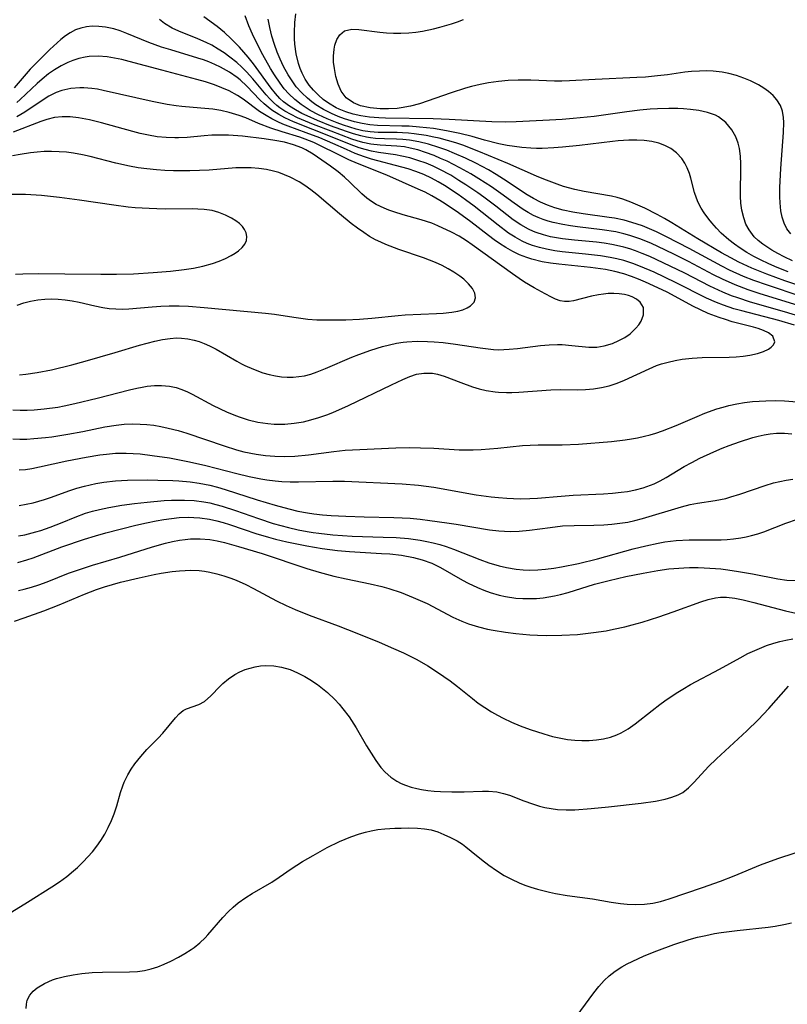
# Model space of a CAD drawing. Units: inches. Extents: x 2124565 to 2130020, y 181599 to 187090.
# Drawn here: x 2125434 to 2125507, y 182621 to 182714 of the extents above; entities that cross this region are included whole.
import ezdxf

# ---------------------------------------------------------------- set-up
doc = ezdxf.new("R2010")
doc.units = ezdxf.units.IN
doc.header["$MEASUREMENT"] = 0
doc.layers.add('c_25_T14S_R20E', color=96, linetype='Continuous')

msp = doc.modelspace()

# ---------------------------------------------------------------- linework, layer by layer
at = {"layer": 'c_25_T14S_R20E', "elevation": 1002}
msp.add_lwpolyline([(2125464.515, 182712.126), (2125464.982, 182712.513), (2125465.65, 182712.656), (2125466.324, 182712.621), (2125468.291, 182712.374), (2125468.935, 182712.313), (2125469.595, 182712.275), (2125470.262, 182712.268), (2125471.034, 182712.307), (2125471.666, 182712.372), (2125472.297, 182712.468), (2125473.334, 182712.686), (2125473.93, 182712.835), (2125475.042, 182713.158), (2125475.603, 182713.352), (2125476.153, 182713.572)], dxfattribs=at)
at = {"layer": 'c_25_T14S_R20E'}
for points in [[(2125508.571, 182686.381, 992), (2125503.995, 182687.805, 992), (2125502.956, 182688.158, 992), (2125501.715, 182688.624, 992), (2125500.546, 182689.134, 992), (2125499.698, 182689.551, 992), (2125497.35, 182690.797, 992), (2125496.066, 182691.45, 992), (2125495.105, 182691.918, 992), (2125493.843, 182692.496, 992), (2125492.856, 182692.901, 992), (2125491.831, 182693.257, 992), (2125491.263, 182693.417, 992), (2125490.513, 182693.586, 992), (2125489.209, 182693.8, 992), (2125486.899, 182694.073, 992), (2125486.233, 182694.161, 992), (2125485.503, 182694.281, 992), (2125484.602, 182694.479, 992), (2125484.13, 182694.61, 992), (2125483.667, 182694.762, 992), (2125483.206, 182694.94, 992), (2125482.757, 182695.144, 992), (2125482.255, 182695.414, 992), (2125481.767, 182695.713, 992), (2125480.937, 182696.288, 992), (2125479.67, 182697.219, 992), (2125478.809, 182697.822, 992), (2125477.62, 182698.589, 992), (2125476.845, 182699.051, 992), (2125475.834, 182699.614, 992), (2125475.23, 182699.93, 992), (2125474.621, 182700.23, 992), (2125474.008, 182700.509, 992), (2125473.392, 182700.766, 992), (2125472.582, 182701.067, 992), (2125471.871, 182701.296, 992), (2125471.158, 182701.48, 992), (2125470.616, 182701.581, 992), (2125469.901, 182701.658, 992), (2125468.324, 182701.737, 992), (2125467.446, 182701.84, 992), (2125466.685, 182702.006, 992), (2125466.174, 182702.155, 992), (2125465.664, 182702.326, 992), (2125463.704, 182703.051, 992), (2125462.065, 182703.692, 992), (2125460.561, 182704.332, 992), (2125459.951, 182704.632, 992), (2125459.366, 182704.961, 992), (2125458.895, 182705.27, 992), (2125458.608, 182705.487, 992), (2125458.281, 182705.765, 992), (2125457.929, 182706.109, 992), (2125457.593, 182706.472, 992), (2125456.337, 182707.982, 992), (2125455.75, 182708.648, 992), (2125455.308, 182709.098, 992), (2125454.842, 182709.523, 992), (2125454.192, 182710.039, 992), (2125453.646, 182710.427, 992), (2125453.083, 182710.789, 992), (2125452.478, 182711.139, 992), (2125451.951, 182711.408, 992), (2125451.164, 182711.752, 992), (2125449.381, 182712.467, 992), (2125448.757, 182712.767, 992), (2125448.028, 182713.203, 992), (2125447.55, 182713.575, 992)], [(2125507.946, 182687.53, 994), (2125504.771, 182688.569, 994), (2125503.473, 182689.033, 994), (2125502.52, 182689.409, 994), (2125501.189, 182690.006, 994), (2125500.477, 182690.357, 994), (2125497.39, 182692.018, 994), (2125495.273, 182693.127, 994), (2125494.329, 182693.588, 994), (2125493.669, 182693.882, 994), (2125493.002, 182694.152, 994), (2125492.015, 182694.491, 994), (2125491.28, 182694.692, 994), (2125490.381, 182694.878, 994), (2125489.879, 182694.96, 994), (2125487.422, 182695.293, 994), (2125486.455, 182695.449, 994), (2125485.541, 182695.64, 994), (2125484.775, 182695.853, 994), (2125484.085, 182696.096, 994), (2125483.414, 182696.383, 994), (2125482.739, 182696.731, 994), (2125482.159, 182697.08, 994), (2125479.936, 182698.566, 994), (2125479.227, 182699.006, 994), (2125478.515, 182699.416, 994), (2125477.317, 182700.049, 994), (2125476.365, 182700.511, 994), (2125475.333, 182700.968, 994), (2125474.588, 182701.264, 994), (2125473.838, 182701.534, 994), (2125472.879, 182701.835, 994), (2125471.979, 182702.063, 994), (2125471.076, 182702.226, 994), (2125470.445, 182702.295, 994), (2125469.863, 182702.327, 994), (2125468.721, 182702.345, 994), (2125467.89, 182702.381, 994), (2125467.43, 182702.431, 994), (2125467.031, 182702.499, 994), (2125466.494, 182702.622, 994), (2125465.82, 182702.816, 994), (2125465.143, 182703.038, 994), (2125463.657, 182703.571, 994), (2125462.428, 182704.063, 994), (2125461.444, 182704.502, 994), (2125460.958, 182704.739, 994), (2125460.355, 182705.066, 994), (2125459.78, 182705.428, 994), (2125459.244, 182705.836, 994), (2125458.897, 182706.153, 994), (2125458.465, 182706.618, 994), (2125458.059, 182707.116, 994), (2125456.395, 182709.391, 994), (2125455.897, 182710.023, 994), (2125455.076, 182710.972, 994), (2125454.302, 182711.76, 994), (2125453.672, 182712.333, 994), (2125452.985, 182712.9, 994), (2125451.746, 182713.818, 994)], [(2125508.843, 182688.18, 996), (2125506.402, 182688.995, 996), (2125504.692, 182689.611, 996), (2125503.29, 182690.181, 996), (2125502.071, 182690.756, 996), (2125501.317, 182691.148, 996), (2125500.439, 182691.634, 996), (2125498.217, 182692.936, 996), (2125495.775, 182694.446, 996), (2125495.087, 182694.845, 996), (2125494.393, 182695.223, 996), (2125493.219, 182695.812, 996), (2125492.555, 182696.121, 996), (2125491.908, 182696.404, 996), (2125491.168, 182696.673, 996), (2125490.64, 182696.824, 996), (2125490.103, 182696.947, 996), (2125487.529, 182697.404, 996), (2125486.649, 182697.592, 996), (2125485.587, 182697.874, 996), (2125484.993, 182698.069, 996), (2125483.725, 182698.544, 996), (2125483.05, 182698.818, 996), (2125480.33, 182700.028, 996), (2125477.618, 182701.16, 996), (2125476.097, 182701.734, 996), (2125475.436, 182701.955, 996), (2125474.657, 182702.19, 996), (2125473.872, 182702.396, 996), (2125473.366, 182702.512, 996), (2125472.659, 182702.652, 996), (2125471.524, 182702.825, 996), (2125470.977, 182702.88, 996), (2125470.432, 182702.914, 996), (2125469.929, 182702.928, 996), (2125468.134, 182702.935, 996), (2125467.392, 182702.989, 996), (2125466.695, 182703.108, 996), (2125466.075, 182703.261, 996), (2125464.866, 182703.638, 996), (2125464.277, 182703.849, 996), (2125463.339, 182704.226, 996), (2125462.531, 182704.601, 996), (2125461.747, 182705.019, 996), (2125461.368, 182705.247, 996), (2125460.893, 182705.566, 996), (2125460.295, 182706.038, 996), (2125459.742, 182706.564, 996), (2125459.307, 182707.053, 996), (2125458.903, 182707.573, 996), (2125458.37, 182708.355, 996), (2125457.994, 182708.971, 996), (2125457.287, 182710.239, 996), (2125456.837, 182711.099, 996), (2125456.318, 182712.178, 996), (2125455.969, 182712.98, 996), (2125455.639, 182713.909, 996)], [(2125506.708, 182689.845, 998), (2125505.675, 182690.252, 998), (2125504.888, 182690.592, 998), (2125504.115, 182690.956, 998), (2125503.485, 182691.28, 998), (2125502.833, 182691.651, 998), (2125502.203, 182692.049, 998), (2125501.656, 182692.432, 998), (2125501.133, 182692.838, 998), (2125500.419, 182693.466, 998), (2125499.956, 182693.938, 998), (2125499.526, 182694.43, 998), (2125499.242, 182694.786, 998), (2125498.817, 182695.372, 998), (2125498.537, 182695.815, 998), (2125498.251, 182696.356, 998), (2125498.078, 182696.774, 998), (2125497.91, 182697.303, 998), (2125497.57, 182698.64, 998), (2125497.431, 182699.096, 998), (2125497.226, 182699.61, 998), (2125496.985, 182700.065, 998), (2125496.695, 182700.488, 998), (2125496.205, 182701.021, 998), (2125495.669, 182701.432, 998), (2125495.124, 182701.725, 998), (2125494.53, 182701.946, 998), (2125493.872, 182702.103, 998), (2125493.18, 182702.195, 998), (2125492.463, 182702.234, 998), (2125491.729, 182702.228, 998), (2125490.727, 182702.162, 998), (2125490.172, 182702.105, 998), (2125487.094, 182701.713, 998), (2125485.477, 182701.546, 998), (2125484.654, 182701.486, 998), (2125483.572, 182701.445, 998), (2125483.028, 182701.448, 998), (2125482.487, 182701.47, 998), (2125481.648, 182701.54, 998), (2125480.958, 182701.624, 998), (2125480.27, 182701.731, 998), (2125479.497, 182701.886, 998), (2125478.148, 182702.229, 998), (2125476.983, 182702.552, 998), (2125475.814, 182702.841, 998), (2125474.577, 182703.1, 998), (2125473.337, 182703.303, 998), (2125472.021, 182703.453, 998), (2125471.04, 182703.522, 998), (2125470.375, 182703.549, 998), (2125468.071, 182703.598, 998), (2125467.364, 182703.658, 998), (2125466.641, 182703.776, 998), (2125465.926, 182703.941, 998), (2125464.967, 182704.224, 998), (2125464.36, 182704.445, 998), (2125463.736, 182704.712, 998), (2125462.991, 182705.093, 998), (2125462.284, 182705.536, 998), (2125461.889, 182705.83, 998), (2125461.494, 182706.156, 998), (2125460.942, 182706.678, 998), (2125460.435, 182707.246, 998), (2125460.03, 182707.785, 998), (2125459.664, 182708.355, 998), (2125459.233, 182709.16, 998), (2125458.923, 182709.827, 998), (2125458.64, 182710.51, 998), (2125458.384, 182711.222, 998), (2125458.145, 182712.01, 998), (2125457.946, 182712.805, 998), (2125457.788, 182713.601, 998)], [(2125507.13, 182690.875, 1000), (2125506.328, 182691.263, 1000), (2125505.744, 182691.564, 1000), (2125505.18, 182691.877, 1000), (2125504.794, 182692.111, 1000), (2125504.33, 182692.426, 1000), (2125503.901, 182692.768, 1000), (2125503.516, 182693.141, 1000), (2125503.03, 182693.777, 1000), (2125502.744, 182694.331, 1000), (2125502.531, 182694.929, 1000), (2125502.362, 182695.646, 1000), (2125502.274, 182696.306, 1000), (2125502.237, 182696.954, 1000), (2125502.235, 182697.613, 1000), (2125502.273, 182699.202, 1000), (2125502.271, 182700.006, 1000), (2125502.233, 182700.726, 1000), (2125502.141, 182701.421, 1000), (2125502.023, 182701.925, 1000), (2125501.797, 182702.539, 1000), (2125501.428, 182703.199, 1000), (2125500.848, 182703.886, 1000), (2125500.155, 182704.407, 1000), (2125499.861, 182704.562, 1000), (2125499.12, 182704.831, 1000), (2125498.317, 182705.005, 1000), (2125497.518, 182705.109, 1000), (2125496.855, 182705.162, 1000), (2125496.334, 182705.188, 1000), (2125495.495, 182705.203, 1000), (2125494.433, 182705.176, 1000), (2125493.725, 182705.13, 1000), (2125492.749, 182705.039, 1000), (2125491.519, 182704.891, 1000), (2125488.452, 182704.46, 1000), (2125486.491, 182704.248, 1000), (2125485.443, 182704.162, 1000), (2125484.272, 182704.089, 1000), (2125481.125, 182703.937, 1000), (2125480.118, 182703.91, 1000), (2125478.841, 182703.933, 1000), (2125474.832, 182704.149, 1000), (2125473.326, 182704.211, 1000), (2125468.821, 182704.277, 1000), (2125468.215, 182704.306, 1000), (2125467.327, 182704.384, 1000), (2125466.509, 182704.516, 1000), (2125465.787, 182704.679, 1000), (2125465.086, 182704.888, 1000), (2125464.481, 182705.125, 1000), (2125464.175, 182705.27, 1000), (2125463.458, 182705.69, 1000), (2125462.969, 182706.058, 1000), (2125462.512, 182706.463, 1000), (2125462.064, 182706.914, 1000), (2125461.653, 182707.398, 1000), (2125461.26, 182707.968, 1000), (2125460.973, 182708.509, 1000), (2125460.785, 182708.963, 1000), (2125460.633, 182709.433, 1000), (2125460.43, 182710.332, 1000), (2125460.308, 182711.242, 1000), (2125460.272, 182711.793, 1000), (2125460.262, 182712.346, 1000), (2125460.301, 182713.289, 1000), (2125460.382, 182714.112, 1000)], [(2125510.91, 182684.708, 990), (2125506.38, 182686.082, 990), (2125503.181, 182686.998, 990), (2125501.966, 182687.386, 990), (2125501.396, 182687.588, 990), (2125500.571, 182687.915, 990), (2125499.357, 182688.478, 990), (2125496.988, 182689.705, 990), (2125494.951, 182690.698, 990), (2125493.687, 182691.27, 990), (2125492.97, 182691.568, 990), (2125492.364, 182691.799, 990), (2125491.811, 182691.987, 990), (2125491.251, 182692.152, 990), (2125490.84, 182692.256, 990), (2125490.131, 182692.403, 990), (2125489.415, 182692.521, 990), (2125488.695, 182692.615, 990), (2125486.609, 182692.822, 990), (2125485.477, 182692.951, 990), (2125484.365, 182693.141, 990), (2125483.682, 182693.308, 990), (2125483.018, 182693.523, 990), (2125482.744, 182693.631, 990), (2125482.285, 182693.844, 990), (2125481.553, 182694.263, 990), (2125480.849, 182694.742, 990), (2125479.205, 182696.012, 990), (2125478.093, 182696.846, 990), (2125477.525, 182697.252, 990), (2125476.386, 182698.024, 990), (2125475.742, 182698.44, 990), (2125474.96, 182698.917, 990), (2125473.927, 182699.476, 990), (2125473.314, 182699.763, 990), (2125472.642, 182700.041, 990), (2125471.865, 182700.322, 990), (2125471.122, 182700.547, 990), (2125470.375, 182700.725, 990), (2125469.775, 182700.828, 990), (2125468.162, 182701.055, 990), (2125467.5, 182701.183, 990), (2125466.927, 182701.328, 990), (2125466.36, 182701.504, 990), (2125465.601, 182701.783, 990), (2125463.794, 182702.515, 990), (2125460.161, 182703.951, 990), (2125459.35, 182704.325, 990), (2125458.804, 182704.619, 990), (2125458.143, 182705.049, 990), (2125457.772, 182705.336, 990), (2125457.417, 182705.643, 990), (2125457.016, 182706.028, 990), (2125455.773, 182707.312, 990), (2125455.143, 182707.895, 990), (2125454.864, 182708.12, 990), (2125454.148, 182708.614, 990), (2125453.313, 182709.079, 990), (2125452.759, 182709.345, 990), (2125452.19, 182709.586, 990), (2125451.69, 182709.772, 990), (2125451.18, 182709.941, 990), (2125448.628, 182710.701, 990), (2125447.762, 182710.981, 990), (2125446.562, 182711.413, 990), (2125444.483, 182712.264, 990), (2125443.878, 182712.489, 990), (2125443.273, 182712.677, 990), (2125442.476, 182712.85, 990), (2125441.851, 182712.922, 990), (2125441.238, 182712.931, 990), (2125440.692, 182712.878, 990), (2125440.171, 182712.761, 990), (2125439.675, 182712.587, 990), (2125439.148, 182712.324, 990), (2125438.713, 182712.025, 990), (2125438.284, 182711.672, 990), (2125437.245, 182710.732, 990), (2125436.642, 182710.162, 990), (2125436.042, 182709.563, 990), (2125435.409, 182708.884, 990), (2125433.892, 182707.134, 990)], [(2125506.962, 182693.401, 1002), (2125506.591, 182693.879, 1002), (2125506.326, 182694.41, 1002), (2125506.145, 182694.975, 1002), (2125506.024, 182695.58, 1002), (2125505.948, 182696.315, 1002), (2125505.924, 182696.886, 1002), (2125505.927, 182697.783, 1002), (2125506.01, 182699.555, 1002), (2125506.259, 182702.944, 1002), (2125506.302, 182703.888, 1002), (2125506.284, 182704.339, 1002), (2125506.182, 182704.937, 1002), (2125505.978, 182705.476, 1002), (2125505.647, 182706.007, 1002), (2125505.288, 182706.419, 1002), (2125504.869, 182706.795, 1002), (2125504.42, 182707.124, 1002), (2125503.934, 182707.423, 1002), (2125503.161, 182707.813, 1002), (2125502.55, 182708.064, 1002), (2125501.845, 182708.302, 1002), (2125501.118, 182708.492, 1002), (2125500.493, 182708.609, 1002), (2125499.669, 182708.7, 1002), (2125499.022, 182708.728, 1002), (2125498.37, 182708.721, 1002), (2125497.61, 182708.675, 1002), (2125496.984, 182708.605, 1002), (2125495.359, 182708.37, 1002), (2125494.431, 182708.256, 1002), (2125493.281, 182708.156, 1002), (2125492.464, 182708.104, 1002), (2125488.567, 182707.925, 1002), (2125486.128, 182707.785, 1002), (2125485.409, 182707.771, 1002), (2125484.727, 182707.779, 1002), (2125482.494, 182707.855, 1002), (2125481.312, 182707.857, 1002), (2125480.379, 182707.82, 1002), (2125479.449, 182707.74, 1002), (2125478.517, 182707.61, 1002), (2125477.719, 182707.456, 1002), (2125476.932, 182707.265, 1002), (2125476.343, 182707.097, 1002), (2125475.02, 182706.677, 1002), (2125472.036, 182705.639, 1002), (2125471.172, 182705.412, 1002), (2125470.291, 182705.258, 1002), (2125469.912, 182705.213, 1002), (2125469.118, 182705.161, 1002), (2125468.336, 182705.165, 1002), (2125467.396, 182705.252, 1002), (2125466.478, 182705.455, 1002), (2125465.801, 182705.722, 1002), (2125465.141, 182706.187, 1002), (2125464.658, 182706.837, 1002), (2125464.372, 182707.496, 1002), (2125464.163, 182708.213, 1002), (2125464.014, 182708.947, 1002), (2125463.942, 182709.543, 1002), (2125463.926, 182710.131, 1002), (2125463.99, 182710.781, 1002), (2125464.069, 182711.143, 1002), (2125464.255, 182711.679, 1002), (2125464.515, 182712.126, 1002)], [(2125507.322, 182684.826, 988), (2125505.821, 182685.266, 988), (2125502.354, 182686.154, 988), (2125501.612, 182686.366, 988), (2125500.631, 182686.688, 988), (2125499.969, 182686.943, 988), (2125499.023, 182687.368, 988), (2125496.115, 182688.828, 988), (2125494.092, 182689.794, 988), (2125492.835, 182690.339, 988), (2125492.113, 182690.616, 988), (2125491.252, 182690.893, 988), (2125490.606, 182691.059, 988), (2125489.951, 182691.196, 988), (2125489.043, 182691.345, 988), (2125487.652, 182691.509, 988), (2125485.451, 182691.73, 988), (2125484.761, 182691.821, 988), (2125483.967, 182691.959, 988), (2125483.304, 182692.112, 988), (2125482.657, 182692.309, 988), (2125482.158, 182692.504, 988), (2125481.672, 182692.731, 988), (2125481.032, 182693.086, 988), (2125480.412, 182693.486, 988), (2125479.429, 182694.213, 988), (2125477.177, 182696.003, 988), (2125476.353, 182696.62, 988), (2125475.654, 182697.119, 988), (2125474.376, 182697.968, 988), (2125473.795, 182698.315, 988), (2125473.152, 182698.656, 988), (2125472.432, 182698.98, 988), (2125471.696, 182699.261, 988), (2125470.949, 182699.509, 988), (2125470.369, 182699.68, 988), (2125467.524, 182700.437, 988), (2125466.859, 182700.651, 988), (2125465.979, 182700.981, 988), (2125465.151, 182701.338, 988), (2125463.875, 182701.916, 988), (2125462.654, 182702.428, 988), (2125461.366, 182702.92, 988), (2125459.659, 182703.539, 988), (2125459.168, 182703.735, 988), (2125458.686, 182703.946, 988), (2125458.132, 182704.221, 988), (2125457.598, 182704.524, 988), (2125456.987, 182704.924, 988), (2125455.435, 182706.068, 988), (2125454.893, 182706.428, 988), (2125454.118, 182706.849, 988), (2125453.435, 182707.154, 988), (2125452.727, 182707.424, 988), (2125451.88, 182707.699, 988), (2125451.073, 182707.93, 988), (2125447.782, 182708.787, 988), (2125444.71, 182709.619, 988), (2125444.025, 182709.794, 988), (2125443.344, 182709.945, 988), (2125442.631, 182710.058, 988), (2125441.784, 182710.12, 988), (2125440.949, 182710.087, 988), (2125440.56, 182710.033, 988), (2125439.977, 182709.897, 988), (2125439.405, 182709.706, 988), (2125438.929, 182709.509, 988), (2125438.298, 182709.202, 988), (2125437.687, 182708.846, 988), (2125437.109, 182708.447, 988), (2125436.515, 182707.967, 988), (2125436.048, 182707.548, 988), (2125434.467, 182706.041, 988), (2125434.152, 182705.768, 988)], [(2125433.758, 182676.856, 986), (2125434.456, 182676.827, 986), (2125435.114, 182676.827, 986), (2125435.773, 182676.855, 986), (2125436.721, 182676.937, 986), (2125437.998, 182677.118, 986), (2125438.59, 182677.228, 986), (2125439.594, 182677.446, 986), (2125441.692, 182677.955, 986), (2125444.755, 182678.747, 986), (2125445.437, 182678.905, 986), (2125445.929, 182679, 986), (2125446.418, 182679.075, 986), (2125447.085, 182679.135, 986), (2125447.746, 182679.143, 986), (2125448.503, 182679.079, 986), (2125449.118, 182678.953, 986), (2125449.659, 182678.777, 986), (2125450.188, 182678.552, 986), (2125450.642, 182678.328, 986), (2125452.611, 182677.272, 986), (2125453.872, 182676.674, 986), (2125454.547, 182676.39, 986), (2125455.044, 182676.202, 986), (2125455.92, 182675.923, 986), (2125456.827, 182675.708, 986), (2125457.746, 182675.568, 986), (2125458.358, 182675.52, 986), (2125459.347, 182675.521, 986), (2125460.227, 182675.597, 986), (2125461.102, 182675.74, 986), (2125461.8, 182675.903, 986), (2125462.561, 182676.127, 986), (2125463.314, 182676.391, 986), (2125463.86, 182676.606, 986), (2125465.354, 182677.26, 986), (2125469.398, 182679.196, 986), (2125470.467, 182679.723, 986), (2125471.112, 182679.996, 986), (2125471.758, 182680.202, 986), (2125472.427, 182680.313, 986), (2125473.238, 182680.301, 986), (2125473.733, 182680.217, 986), (2125474.346, 182680.032, 986), (2125475.925, 182679.414, 986), (2125477.026, 182679.021, 986), (2125477.649, 182678.837, 986), (2125478.285, 182678.685, 986), (2125479.145, 182678.542, 986), (2125479.466, 182678.51, 986), (2125480.207, 182678.478, 986), (2125480.7, 182678.482, 986), (2125481.363, 182678.51, 986), (2125484.391, 182678.736, 986), (2125485.32, 182678.766, 986), (2125486.898, 182678.748, 986), (2125487.644, 182678.764, 986), (2125488.388, 182678.822, 986), (2125489.15, 182678.944, 986), (2125489.887, 182679.123, 986), (2125490.613, 182679.357, 986), (2125491.328, 182679.644, 986), (2125493.624, 182680.723, 986), (2125494.34, 182681.015, 986), (2125494.797, 182681.175, 986), (2125495.433, 182681.357, 986), (2125496.081, 182681.505, 986), (2125496.74, 182681.619, 986), (2125497.684, 182681.726, 986), (2125498.607, 182681.78, 986), (2125501.157, 182681.827, 986), (2125501.832, 182681.857, 986), (2125502.484, 182681.909, 986), (2125503.105, 182681.989, 986), (2125503.833, 182682.145, 986), (2125504.396, 182682.333, 986), (2125504.867, 182682.567, 986), (2125505.129, 182682.758, 986), (2125505.323, 182682.966, 986), (2125505.449, 182683.264, 986), (2125505.279, 182683.771, 986), (2125504.851, 182684.099, 986), (2125504.407, 182684.306, 986), (2125503.887, 182684.493, 986), (2125503.441, 182684.63, 986), (2125501.459, 182685.15, 986), (2125500.806, 182685.339, 986), (2125500.206, 182685.535, 986), (2125499.183, 182685.928, 986), (2125498.46, 182686.255, 986), (2125497.748, 182686.612, 986), (2125496.088, 182687.509, 986), (2125495.32, 182687.91, 986), (2125494.454, 182688.338, 986), (2125493.293, 182688.869, 986), (2125492.642, 182689.143, 986), (2125491.985, 182689.396, 986), (2125491.24, 182689.643, 986), (2125490.391, 182689.867, 986), (2125489.53, 182690.043, 986), (2125488.116, 182690.251, 986), (2125485.146, 182690.555, 986), (2125484.346, 182690.655, 986), (2125483.557, 182690.785, 986), (2125482.611, 182691.013, 986), (2125482.115, 182691.176, 986), (2125481.446, 182691.445, 986), (2125480.795, 182691.761, 986), (2125480.161, 182692.118, 986), (2125479.544, 182692.509, 986), (2125479.04, 182692.856, 986), (2125478.513, 182693.246, 986), (2125476.846, 182694.537, 986), (2125475.692, 182695.393, 986), (2125474.448, 182696.245, 986), (2125473.954, 182696.554, 986), (2125473.196, 182696.987, 986), (2125472.547, 182697.315, 986), (2125471.887, 182697.62, 986), (2125468.946, 182698.918, 986), (2125466.19, 182700.023, 986), (2125465.391, 182700.368, 986), (2125464.486, 182700.802, 986), (2125462.538, 182701.781, 986), (2125462.078, 182701.987, 986), (2125461.272, 182702.308, 986), (2125460.761, 182702.487, 986), (2125459.096, 182703.009, 986), (2125458.031, 182703.363, 986), (2125456.875, 182703.801, 986), (2125455.676, 182704.315, 986), (2125455.069, 182704.551, 986), (2125454.115, 182704.834, 986), (2125453.349, 182704.998, 986), (2125452.567, 182705.121, 986), (2125451.441, 182705.237, 986), (2125449.665, 182705.379, 986), (2125449.141, 182705.44, 986), (2125448.282, 182705.573, 986), (2125446.864, 182705.856, 986), (2125442.262, 182706.904, 986), (2125441.72, 182707.003, 986), (2125441.181, 182707.079, 986), (2125440.44, 182707.137, 986), (2125440.071, 182707.139, 986), (2125439.208, 182707.066, 986), (2125438.374, 182706.882, 986), (2125437.831, 182706.691, 986), (2125437.163, 182706.362, 986), (2125436.521, 182705.963, 986), (2125434.883, 182704.849, 986), (2125434.131, 182704.404, 986)], [(2125434.392, 182680.141, 984), (2125434.972, 182680.205, 984), (2125436.038, 182680.367, 984), (2125437.39, 182680.635, 984), (2125439.327, 182681.104, 984), (2125440.565, 182681.44, 984), (2125443.402, 182682.249, 984), (2125445.695, 182682.926, 984), (2125447.129, 182683.314, 984), (2125447.847, 182683.469, 984), (2125448.56, 182683.578, 984), (2125449.171, 182683.618, 984), (2125449.632, 182683.609, 984), (2125450.226, 182683.546, 984), (2125450.812, 182683.425, 984), (2125451.295, 182683.284, 984), (2125451.77, 182683.107, 984), (2125452.264, 182682.886, 984), (2125452.902, 182682.556, 984), (2125454.829, 182681.435, 984), (2125455.288, 182681.186, 984), (2125455.607, 182681.025, 984), (2125456.397, 182680.668, 984), (2125457.282, 182680.344, 984), (2125457.875, 182680.174, 984), (2125458.474, 182680.046, 984), (2125459.029, 182679.97, 984), (2125459.586, 182679.933, 984), (2125460.148, 182679.938, 984), (2125460.682, 182679.982, 984), (2125461.211, 182680.07, 984), (2125461.813, 182680.224, 984), (2125462.409, 182680.424, 984), (2125463.193, 182680.736, 984), (2125465.658, 182681.802, 984), (2125466.326, 182682.066, 984), (2125467.44, 182682.463, 984), (2125468.555, 182682.806, 984), (2125469.214, 182682.976, 984), (2125469.877, 182683.117, 984), (2125470.486, 182683.213, 984), (2125470.837, 182683.251, 984), (2125471.801, 182683.302, 984), (2125472.772, 182683.289, 984), (2125473.417, 182683.253, 984), (2125474.262, 182683.177, 984), (2125475.417, 182683.035, 984), (2125477.727, 182682.679, 984), (2125478.49, 182682.58, 984), (2125478.983, 182682.537, 984), (2125479.475, 182682.516, 984), (2125479.964, 182682.522, 984), (2125480.452, 182682.55, 984), (2125481.235, 182682.629, 984), (2125483.425, 182682.903, 984), (2125484.224, 182682.969, 984), (2125485.015, 182682.996, 984), (2125485.453, 182682.989, 984), (2125486.351, 182682.922, 984), (2125487.96, 182682.76, 984), (2125488.711, 182682.762, 984), (2125489.396, 182682.868, 984), (2125490.192, 182683.11, 984), (2125490.794, 182683.366, 984), (2125491.359, 182683.676, 984), (2125491.845, 182684.017, 984), (2125492.391, 182684.527, 984), (2125492.661, 182684.864, 984), (2125492.878, 182685.212, 984), (2125493.105, 182685.789, 984), (2125493.098, 182686.47, 984), (2125492.788, 182686.983, 984), (2125492.446, 182687.252, 984), (2125492.025, 182687.473, 984), (2125491.686, 182687.6, 984), (2125491.322, 182687.697, 984), (2125490.824, 182687.774, 984), (2125490.301, 182687.801, 984), (2125489.791, 182687.786, 984), (2125489.33, 182687.746, 984), (2125488.868, 182687.684, 984), (2125488.194, 182687.556, 984), (2125486.529, 182687.124, 984), (2125486.093, 182687.045, 984), (2125485.669, 182687.034, 984), (2125485.246, 182687.112, 984), (2125484.824, 182687.266, 984), (2125484.446, 182687.445, 984), (2125483.848, 182687.76, 984), (2125482.82, 182688.333, 984), (2125481.908, 182688.876, 984), (2125481.395, 182689.209, 984), (2125480.782, 182689.633, 984), (2125476.986, 182692.388, 984), (2125476.464, 182692.746, 984), (2125475.757, 182693.18, 984), (2125475.037, 182693.565, 984), (2125473.746, 182694.172, 984), (2125473.18, 182694.403, 984), (2125472.197, 182694.731, 984), (2125470.49, 182695.203, 984), (2125469.61, 182695.47, 984), (2125469.143, 182695.632, 984), (2125468.689, 182695.812, 984), (2125467.938, 182696.184, 984), (2125467.499, 182696.461, 984), (2125467.074, 182696.779, 984), (2125466.611, 182697.181, 984), (2125465.48, 182698.282, 984), (2125464.978, 182698.744, 984), (2125464.388, 182699.23, 984), (2125463.648, 182699.785, 984), (2125462.037, 182700.891, 984), (2125461.347, 182701.302, 984), (2125460.968, 182701.489, 984), (2125460.16, 182701.793, 984), (2125459.309, 182702.021, 984), (2125458.43, 182702.196, 984), (2125457.411, 182702.351, 984), (2125455.372, 182702.587, 984), (2125454.048, 182702.683, 984), (2125453.304, 182702.702, 984), (2125452.484, 182702.686, 984), (2125451.752, 182702.636, 984), (2125450.181, 182702.483, 984), (2125449.351, 182702.433, 984), (2125449.013, 182702.428, 984), (2125448.183, 182702.458, 984), (2125447.353, 182702.541, 984), (2125446.526, 182702.675, 984), (2125445.749, 182702.844, 984), (2125445.051, 182703.023, 984), (2125442.104, 182703.845, 984), (2125440.969, 182704.128, 984), (2125439.936, 182704.322, 984), (2125439.163, 182704.408, 984), (2125438.406, 182704.422, 984), (2125437.695, 182704.346, 984), (2125436.971, 182704.163, 984), (2125436.393, 182703.96, 984), (2125433.781, 182702.967, 984)], [(2125434.183, 182686.714, 982), (2125434.785, 182686.906, 982), (2125435.441, 182687.071, 982), (2125436.106, 182687.193, 982), (2125436.778, 182687.267, 982), (2125437.412, 182687.29, 982), (2125438.016, 182687.271, 982), (2125438.683, 182687.206, 982), (2125439.346, 182687.106, 982), (2125440.007, 182686.978, 982), (2125441.483, 182686.647, 982), (2125442.239, 182686.494, 982), (2125442.841, 182686.4, 982), (2125443.445, 182686.342, 982), (2125444.067, 182686.328, 982), (2125444.693, 182686.351, 982), (2125446.879, 182686.551, 982), (2125447.673, 182686.61, 982), (2125448.473, 182686.646, 982), (2125449.41, 182686.652, 982), (2125450.283, 182686.616, 982), (2125451.763, 182686.497, 982), (2125457.551, 182685.956, 982), (2125458.375, 182685.851, 982), (2125460.202, 182685.561, 982), (2125461.524, 182685.394, 982), (2125462.355, 182685.337, 982), (2125463.979, 182685.312, 982), (2125465.097, 182685.334, 982), (2125466.369, 182685.393, 982), (2125467.551, 182685.481, 982), (2125470.022, 182685.728, 982), (2125470.686, 182685.781, 982), (2125473.625, 182685.909, 982), (2125474.251, 182685.951, 982), (2125475.072, 182686.043, 982), (2125475.619, 182686.142, 982), (2125476.116, 182686.278, 982), (2125476.507, 182686.438, 982), (2125476.833, 182686.637, 982), (2125477.158, 182686.98, 982), (2125477.303, 182687.382, 982), (2125477.241, 182687.822, 982), (2125477.004, 182688.281, 982), (2125476.645, 182688.722, 982), (2125476.183, 182689.152, 982), (2125475.831, 182689.427, 982), (2125475.268, 182689.81, 982), (2125474.724, 182690.13, 982), (2125474.146, 182690.43, 982), (2125473.52, 182690.716, 982), (2125472.391, 182691.158, 982), (2125470.091, 182691.948, 982), (2125468.873, 182692.406, 982), (2125468.376, 182692.621, 982), (2125467.891, 182692.857, 982), (2125467.324, 182693.175, 982), (2125466.784, 182693.522, 982), (2125466.191, 182693.943, 982), (2125465.611, 182694.386, 982), (2125464.503, 182695.291, 982), (2125462.377, 182697.098, 982), (2125461.811, 182697.54, 982), (2125461.229, 182697.952, 982), (2125460.69, 182698.292, 982), (2125459.862, 182698.737, 982), (2125459.337, 182698.968, 982), (2125458.8, 182699.164, 982), (2125458.292, 182699.312, 982), (2125457.637, 182699.454, 982), (2125456.91, 182699.558, 982), (2125456.174, 182699.615, 982), (2125455.457, 182699.631, 982), (2125454.744, 182699.61, 982), (2125452.239, 182699.4, 982), (2125451.324, 182699.351, 982), (2125450.403, 182699.33, 982), (2125448.881, 182699.342, 982), (2125448.077, 182699.373, 982), (2125447.275, 182699.426, 982), (2125446.371, 182699.516, 982), (2125445.552, 182699.631, 982), (2125444.739, 182699.777, 982), (2125443.464, 182700.062, 982), (2125441.046, 182700.686, 982), (2125440.327, 182700.845, 982), (2125439.474, 182700.993, 982), (2125438.8, 182701.077, 982), (2125438.124, 182701.132, 982), (2125437.392, 182701.155, 982), (2125436.711, 182701.14, 982), (2125436.062, 182701.095, 982), (2125435.414, 182701.024, 982), (2125434.438, 182700.875, 982), (2125433.725, 182700.733, 982)], [(2125434.003, 182689.614, 980), (2125434.716, 182689.653, 980), (2125436.191, 182689.681, 980), (2125438.66, 182689.663, 980), (2125442.029, 182689.612, 980), (2125443.533, 182689.615, 980), (2125445.116, 182689.66, 980), (2125446.972, 182689.764, 980), (2125448.6, 182689.897, 980), (2125449.884, 182690.044, 980), (2125450.77, 182690.182, 980), (2125451.632, 182690.358, 980), (2125452.558, 182690.612, 980), (2125453.177, 182690.835, 980), (2125453.76, 182691.088, 980), (2125454.297, 182691.365, 980), (2125454.668, 182691.588, 980), (2125455, 182691.825, 980), (2125455.328, 182692.122, 980), (2125455.578, 182692.44, 980), (2125455.739, 182692.787, 980), (2125455.791, 182693.145, 980), (2125455.733, 182693.492, 980), (2125455.575, 182693.826, 980), (2125455.357, 182694.108, 980), (2125455.079, 182694.372, 980), (2125454.732, 182694.634, 980), (2125454.343, 182694.88, 980), (2125453.778, 182695.174, 980), (2125453.16, 182695.418, 980), (2125452.509, 182695.591, 980), (2125451.779, 182695.7, 980), (2125451.156, 182695.744, 980), (2125450.635, 182695.756, 980), (2125448.167, 182695.745, 980), (2125447.307, 182695.757, 980), (2125446.597, 182695.781, 980), (2125445.279, 182695.868, 980), (2125444.607, 182695.932, 980), (2125443.253, 182696.098, 980), (2125440.024, 182696.582, 980), (2125438.149, 182696.837, 980), (2125436.456, 182697.011, 980), (2125434.94, 182697.096, 980), (2125433.473, 182697.104, 980)], [(2125433.761, 182674.133, 988), (2125434.427, 182674.103, 988), (2125435.082, 182674.111, 988), (2125435.739, 182674.149, 988), (2125436.827, 182674.256, 988), (2125437.431, 182674.332, 988), (2125438.953, 182674.557, 988), (2125440.346, 182674.809, 988), (2125442.417, 182675.248, 988), (2125443.478, 182675.426, 988), (2125444.229, 182675.502, 988), (2125444.99, 182675.533, 988), (2125445.751, 182675.522, 988), (2125446.387, 182675.481, 988), (2125447.022, 182675.407, 988), (2125447.702, 182675.291, 988), (2125448.378, 182675.145, 988), (2125449.304, 182674.903, 988), (2125450.141, 182674.65, 988), (2125453.64, 182673.463, 988), (2125454.805, 182673.099, 988), (2125455.502, 182672.914, 988), (2125456.671, 182672.679, 988), (2125457.542, 182672.562, 988), (2125458.419, 182672.493, 988), (2125459.356, 182672.472, 988), (2125460.29, 182672.5, 988), (2125461.573, 182672.612, 988), (2125463.966, 182672.946, 988), (2125465.036, 182673.057, 988), (2125466.417, 182673.139, 988), (2125469.811, 182673.285, 988), (2125471.059, 182673.303, 988), (2125472.122, 182673.289, 988), (2125473.384, 182673.244, 988), (2125475.746, 182673.109, 988), (2125476.419, 182673.091, 988), (2125477.077, 182673.097, 988), (2125477.843, 182673.126, 988), (2125478.607, 182673.179, 988), (2125479.388, 182673.252, 988), (2125481.705, 182673.496, 988), (2125482.431, 182673.544, 988), (2125483.176, 182673.561, 988), (2125485.45, 182673.557, 988), (2125486.995, 182673.632, 988), (2125490.101, 182673.879, 988), (2125491.378, 182674.027, 988), (2125491.965, 182674.117, 988), (2125492.548, 182674.224, 988), (2125493.204, 182674.367, 988), (2125493.734, 182674.503, 988), (2125494.257, 182674.658, 988), (2125494.895, 182674.876, 988), (2125496.167, 182675.378, 988), (2125498.158, 182676.247, 988), (2125498.887, 182676.547, 988), (2125499.998, 182676.939, 988), (2125500.589, 182677.116, 988), (2125501.141, 182677.259, 988), (2125501.873, 182677.417, 988), (2125502.612, 182677.542, 988), (2125503.359, 182677.634, 988), (2125504.597, 182677.714, 988), (2125505.487, 182677.723, 988), (2125506.379, 182677.696, 988), (2125507.562, 182677.614, 988)], [(2125434.371, 182671.201, 990), (2125434.956, 182671.261, 990), (2125435.541, 182671.353, 990), (2125436.271, 182671.497, 990), (2125438.856, 182672.063, 990), (2125440.65, 182672.404, 990), (2125441.944, 182672.618, 990), (2125442.591, 182672.703, 990), (2125443.439, 182672.776, 990), (2125444.417, 182672.789, 990), (2125445.084, 182672.76, 990), (2125445.752, 182672.706, 990), (2125446.877, 182672.578, 990), (2125448.493, 182672.333, 990), (2125449.444, 182672.16, 990), (2125450.392, 182671.97, 990), (2125451.928, 182671.626, 990), (2125454.855, 182670.872, 990), (2125456.01, 182670.595, 990), (2125457.113, 182670.375, 990), (2125457.658, 182670.285, 990), (2125458.449, 182670.185, 990), (2125459.081, 182670.133, 990), (2125459.859, 182670.098, 990), (2125460.639, 182670.087, 990), (2125463.864, 182670.157, 990), (2125464.975, 182670.153, 990), (2125470.407, 182669.906, 990), (2125471.935, 182669.778, 990), (2125473.371, 182669.594, 990), (2125477.357, 182668.879, 990), (2125478.774, 182668.672, 990), (2125479.445, 182668.599, 990), (2125480.253, 182668.538, 990), (2125480.878, 182668.511, 990), (2125481.503, 182668.502, 990), (2125482.404, 182668.522, 990), (2125483.113, 182668.563, 990), (2125485.362, 182668.753, 990), (2125486.469, 182668.828, 990), (2125489.352, 182668.965, 990), (2125490.179, 182669.019, 990), (2125490.996, 182669.102, 990), (2125491.609, 182669.193, 990), (2125492.347, 182669.341, 990), (2125493.07, 182669.534, 990), (2125493.773, 182669.777, 990), (2125494.094, 182669.911, 990), (2125494.678, 182670.194, 990), (2125495.25, 182670.51, 990), (2125496.935, 182671.517, 990), (2125497.638, 182671.914, 990), (2125498.414, 182672.312, 990), (2125499.711, 182672.908, 990), (2125500.488, 182673.24, 990), (2125501.159, 182673.505, 990), (2125502.136, 182673.862, 990), (2125503.404, 182674.265, 990), (2125503.88, 182674.392, 990), (2125504.446, 182674.516, 990), (2125505.015, 182674.606, 990), (2125505.61, 182674.661, 990), (2125506.383, 182674.669, 990), (2125507.061, 182674.616, 990)], [(2125434.349, 182667.871, 992), (2125435.016, 182667.979, 992), (2125435.682, 182668.128, 992), (2125436.735, 182668.43, 992), (2125437.305, 182668.62, 992), (2125439.121, 182669.271, 992), (2125439.792, 182669.49, 992), (2125440.511, 182669.692, 992), (2125441.038, 182669.817, 992), (2125441.571, 182669.925, 992), (2125442.333, 182670.05, 992), (2125443.432, 182670.175, 992), (2125444.558, 182670.239, 992), (2125446.408, 182670.263, 992), (2125447.394, 182670.258, 992), (2125448.81, 182670.222, 992), (2125449.384, 182670.187, 992), (2125450.452, 182670.081, 992), (2125451.286, 182669.961, 992), (2125452.313, 182669.759, 992), (2125453.018, 182669.58, 992), (2125453.738, 182669.369, 992), (2125456.759, 182668.386, 992), (2125458.434, 182667.883, 992), (2125459.717, 182667.544, 992), (2125460.579, 182667.341, 992), (2125461.481, 182667.17, 992), (2125462.089, 182667.083, 992), (2125462.902, 182666.997, 992), (2125463.719, 182666.934, 992), (2125465.087, 182666.856, 992), (2125466.832, 182666.788, 992), (2125469.616, 182666.738, 992), (2125470.404, 182666.707, 992), (2125471.161, 182666.656, 992), (2125472.078, 182666.57, 992), (2125472.994, 182666.463, 992), (2125474.589, 182666.245, 992), (2125475.468, 182666.111, 992), (2125478.605, 182665.579, 992), (2125479.48, 182665.474, 992), (2125480.033, 182665.44, 992), (2125480.587, 182665.431, 992), (2125481.416, 182665.458, 992), (2125482.372, 182665.54, 992), (2125484.305, 182665.806, 992), (2125485.474, 182665.935, 992), (2125486.59, 182665.991, 992), (2125488.429, 182666.019, 992), (2125489.385, 182666.052, 992), (2125490.138, 182666.102, 992), (2125490.887, 182666.185, 992), (2125491.626, 182666.309, 992), (2125492.292, 182666.458, 992), (2125493.001, 182666.645, 992), (2125496.688, 182667.749, 992), (2125497.492, 182667.95, 992), (2125498.179, 182668.077, 992), (2125499.838, 182668.319, 992), (2125500.348, 182668.414, 992), (2125500.835, 182668.53, 992), (2125501.321, 182668.666, 992), (2125502.154, 182668.931, 992), (2125504.565, 182669.748, 992), (2125505.341, 182669.981, 992), (2125505.93, 182670.133, 992), (2125506.525, 182670.257, 992), (2125507.15, 182670.349, 992)], [(2125434.304, 182664.997, 994), (2125434.887, 182665.108, 994), (2125435.941, 182665.372, 994), (2125436.412, 182665.513, 994), (2125437.28, 182665.809, 994), (2125438.401, 182666.254, 994), (2125439.616, 182666.764, 994), (2125440.601, 182667.128, 994), (2125441.247, 182667.323, 994), (2125441.904, 182667.489, 994), (2125442.783, 182667.674, 994), (2125444.032, 182667.882, 994), (2125445.205, 182668.037, 994), (2125446.395, 182668.172, 994), (2125448.009, 182668.319, 994), (2125448.705, 182668.358, 994), (2125449.391, 182668.375, 994), (2125449.907, 182668.37, 994), (2125450.828, 182668.317, 994), (2125451.741, 182668.206, 994), (2125452.289, 182668.107, 994), (2125452.878, 182667.97, 994), (2125453.463, 182667.807, 994), (2125454.728, 182667.391, 994), (2125456.87, 182666.632, 994), (2125458.257, 182666.181, 994), (2125459.701, 182665.783, 994), (2125460.609, 182665.574, 994), (2125461.451, 182665.412, 994), (2125462.009, 182665.323, 994), (2125462.569, 182665.245, 994), (2125463.868, 182665.105, 994), (2125465.695, 182664.987, 994), (2125468.607, 182664.897, 994), (2125469.818, 182664.843, 994), (2125470.984, 182664.743, 994), (2125472.093, 182664.591, 994), (2125472.706, 182664.478, 994), (2125473.313, 182664.345, 994), (2125473.933, 182664.182, 994), (2125474.545, 182663.995, 994), (2125475.213, 182663.762, 994), (2125477.708, 182662.782, 994), (2125478.55, 182662.474, 994), (2125479.537, 182662.174, 994), (2125480.202, 182662.021, 994), (2125481.124, 182661.872, 994), (2125481.771, 182661.811, 994), (2125482.42, 182661.788, 994), (2125483.153, 182661.809, 994), (2125483.888, 182661.872, 994), (2125484.674, 182661.974, 994), (2125485.397, 182662.094, 994), (2125486.997, 182662.416, 994), (2125488.775, 182662.842, 994), (2125492.143, 182663.78, 994), (2125493.308, 182664.081, 994), (2125494.48, 182664.334, 994), (2125495.11, 182664.439, 994), (2125496.191, 182664.566, 994), (2125497.401, 182664.635, 994), (2125499.673, 182664.634, 994), (2125500.396, 182664.647, 994), (2125500.979, 182664.679, 994), (2125501.558, 182664.73, 994), (2125502.259, 182664.823, 994), (2125502.768, 182664.917, 994), (2125503.272, 182665.036, 994), (2125503.855, 182665.203, 994), (2125504.432, 182665.395, 994), (2125506.49, 182666.185, 994), (2125507.579, 182666.573, 994)], [(2125434.246, 182662.509, 996), (2125435.079, 182662.749, 996), (2125435.668, 182662.951, 996), (2125438.387, 182663.97, 996), (2125440.509, 182664.704, 996), (2125441.538, 182665.013, 996), (2125442.509, 182665.281, 996), (2125445.345, 182666.012, 996), (2125446.348, 182666.242, 996), (2125447.238, 182666.423, 996), (2125447.972, 182666.551, 996), (2125448.705, 182666.653, 996), (2125449.407, 182666.718, 996), (2125450.259, 182666.749, 996), (2125450.808, 182666.739, 996), (2125451.355, 182666.704, 996), (2125452.273, 182666.579, 996), (2125452.965, 182666.425, 996), (2125453.556, 182666.258, 996), (2125454.142, 182666.069, 996), (2125455.514, 182665.596, 996), (2125456.642, 182665.228, 996), (2125457.805, 182664.885, 996), (2125458.466, 182664.709, 996), (2125459.54, 182664.451, 996), (2125461.423, 182664.072, 996), (2125462.867, 182663.825, 996), (2125464.324, 182663.625, 996), (2125465.436, 182663.526, 996), (2125468.445, 182663.36, 996), (2125469.228, 182663.302, 996), (2125470.331, 182663.178, 996), (2125471.47, 182662.969, 996), (2125472.277, 182662.754, 996), (2125473.179, 182662.426, 996), (2125474.014, 182662.021, 996), (2125476.082, 182660.843, 996), (2125476.603, 182660.562, 996), (2125477.47, 182660.142, 996), (2125478.066, 182659.892, 996), (2125478.672, 182659.673, 996), (2125479.52, 182659.43, 996), (2125480.114, 182659.302, 996), (2125481.096, 182659.158, 996), (2125481.741, 182659.11, 996), (2125482.389, 182659.1, 996), (2125483.02, 182659.128, 996), (2125483.65, 182659.19, 996), (2125484.186, 182659.269, 996), (2125484.743, 182659.373, 996), (2125485.298, 182659.498, 996), (2125486, 182659.687, 996), (2125488.491, 182660.454, 996), (2125489.872, 182660.817, 996), (2125491.425, 182661.177, 996), (2125493.064, 182661.512, 996), (2125494.436, 182661.75, 996), (2125495.5, 182661.892, 996), (2125496.904, 182662.005, 996), (2125497.417, 182662.025, 996), (2125498.246, 182662.03, 996), (2125498.796, 182662.012, 996), (2125499.868, 182661.942, 996), (2125500.39, 182661.892, 996), (2125501.044, 182661.814, 996), (2125502.026, 182661.667, 996), (2125503.371, 182661.426, 996), (2125505.735, 182660.972, 996), (2125506.598, 182660.853, 996), (2125507.361, 182660.801, 996)], [(2125434.305, 182659.864, 998), (2125434.824, 182659.993, 998), (2125435.517, 182660.191, 998), (2125436.204, 182660.414, 998), (2125436.99, 182660.697, 998), (2125439.012, 182661.486, 998), (2125440.506, 182662.014, 998), (2125441.244, 182662.243, 998), (2125443.822, 182662.988, 998), (2125446.909, 182663.975, 998), (2125448.136, 182664.326, 998), (2125448.795, 182664.482, 998), (2125449.455, 182664.605, 998), (2125449.966, 182664.674, 998), (2125450.476, 182664.718, 998), (2125451.398, 182664.734, 998), (2125452.287, 182664.661, 998), (2125452.989, 182664.536, 998), (2125453.689, 182664.369, 998), (2125454.983, 182664.009, 998), (2125457.208, 182663.337, 998), (2125461.419, 182661.952, 998), (2125462.581, 182661.592, 998), (2125463.978, 182661.223, 998), (2125465.111, 182660.967, 998), (2125467.38, 182660.493, 998), (2125468.474, 182660.229, 998), (2125469.129, 182660.048, 998), (2125470.302, 182659.668, 998), (2125471.443, 182659.223, 998), (2125472.736, 182658.636, 998), (2125475.153, 182657.375, 998), (2125476.006, 182656.979, 998), (2125476.623, 182656.738, 998), (2125477.562, 182656.446, 998), (2125478.43, 182656.238, 998), (2125478.943, 182656.136, 998), (2125480.103, 182655.946, 998), (2125481.103, 182655.821, 998), (2125482.422, 182655.705, 998), (2125483.142, 182655.665, 998), (2125483.974, 182655.641, 998), (2125485.406, 182655.653, 998), (2125486.885, 182655.742, 998), (2125488.4, 182655.907, 998), (2125489.579, 182656.085, 998), (2125490.293, 182656.217, 998), (2125491.351, 182656.451, 998), (2125492.05, 182656.634, 998), (2125492.978, 182656.902, 998), (2125494.554, 182657.396, 998), (2125495.903, 182657.846, 998), (2125498.494, 182658.79, 998), (2125499.183, 182659.013, 998), (2125499.872, 182659.173, 998), (2125500.344, 182659.228, 998), (2125500.926, 182659.231, 998), (2125501.691, 182659.143, 998), (2125502.466, 182658.988, 998), (2125503.497, 182658.742, 998), (2125506.459, 182657.953, 998), (2125507.724, 182657.662, 998)], [(2125433.905, 182656.998, 1000), (2125434.835, 182657.297, 1000), (2125436.692, 182657.968, 1000), (2125438.109, 182658.529, 1000), (2125440.517, 182659.538, 1000), (2125441.641, 182659.958, 1000), (2125442.397, 182660.207, 1000), (2125443.905, 182660.638, 1000), (2125445.652, 182661.068, 1000), (2125447.074, 182661.376, 1000), (2125447.733, 182661.5, 1000), (2125448.744, 182661.658, 1000), (2125449.443, 182661.733, 1000), (2125449.973, 182661.764, 1000), (2125450.503, 182661.77, 1000), (2125451.288, 182661.734, 1000), (2125451.797, 182661.679, 1000), (2125452.302, 182661.598, 1000), (2125452.968, 182661.446, 1000), (2125453.626, 182661.253, 1000), (2125454.285, 182661.024, 1000), (2125454.791, 182660.825, 1000), (2125455.7, 182660.419, 1000), (2125456.4, 182660.066, 1000), (2125458.567, 182658.898, 1000), (2125459.491, 182658.446, 1000), (2125460.322, 182658.076, 1000), (2125461.646, 182657.541, 1000), (2125464.385, 182656.536, 1000), (2125466.127, 182655.863, 1000), (2125468.244, 182654.999, 1000), (2125469.584, 182654.428, 1000), (2125470.531, 182653.994, 1000), (2125471.76, 182653.37, 1000), (2125472.815, 182652.774, 1000), (2125473.732, 182652.2, 1000), (2125474.913, 182651.378, 1000), (2125475.61, 182650.844, 1000), (2125477.006, 182649.702, 1000), (2125477.555, 182649.279, 1000), (2125478.161, 182648.852, 1000), (2125478.789, 182648.458, 1000), (2125479.375, 182648.13, 1000), (2125479.889, 182647.869, 1000), (2125480.687, 182647.497, 1000), (2125481.501, 182647.154, 1000), (2125482.448, 182646.796, 1000), (2125483.709, 182646.379, 1000), (2125484.525, 182646.15, 1000), (2125485.469, 182645.94, 1000), (2125485.943, 182645.863, 1000), (2125486.63, 182645.786, 1000), (2125487.315, 182645.749, 1000), (2125487.994, 182645.756, 1000), (2125488.681, 182645.812, 1000), (2125489.342, 182645.916, 1000), (2125489.986, 182646.074, 1000), (2125490.608, 182646.293, 1000), (2125490.988, 182646.468, 1000), (2125491.661, 182646.859, 1000), (2125492.309, 182647.316, 1000), (2125493.902, 182648.589, 1000), (2125494.627, 182649.153, 1000), (2125495.099, 182649.498, 1000), (2125496.184, 182650.224, 1000), (2125496.799, 182650.598, 1000), (2125497.529, 182651.014, 1000), (2125500.252, 182652.456, 1000), (2125502.195, 182653.538, 1000), (2125502.933, 182653.929, 1000), (2125503.565, 182654.232, 1000), (2125504.017, 182654.426, 1000), (2125504.683, 182654.683, 1000), (2125505.361, 182654.905, 1000), (2125505.918, 182655.056, 1000), (2125506.483, 182655.185, 1000), (2125507.156, 182655.314, 1000)], [(2125432.172, 182628.741, 1002), (2125435.141, 182630.555, 1002), (2125437.422, 182631.988, 1002), (2125438.166, 182632.477, 1002), (2125438.843, 182632.967, 1002), (2125439.487, 182633.492, 1002), (2125439.845, 182633.817, 1002), (2125440.387, 182634.349, 1002), (2125440.831, 182634.818, 1002), (2125441.255, 182635.304, 1002), (2125441.663, 182635.824, 1002), (2125442.042, 182636.365, 1002), (2125442.413, 182636.968, 1002), (2125442.744, 182637.588, 1002), (2125443.036, 182638.223, 1002), (2125443.296, 182638.88, 1002), (2125443.54, 182639.628, 1002), (2125443.901, 182640.886, 1002), (2125444.103, 182641.5, 1002), (2125444.235, 182641.838, 1002), (2125444.576, 182642.538, 1002), (2125444.893, 182643.065, 1002), (2125445.245, 182643.572, 1002), (2125445.793, 182644.257, 1002), (2125446.377, 182644.905, 1002), (2125447.443, 182645.989, 1002), (2125447.868, 182646.444, 1002), (2125449.067, 182647.9, 1002), (2125449.423, 182648.282, 1002), (2125449.791, 182648.581, 1002), (2125450.107, 182648.749, 1002), (2125451.276, 182649.161, 1002), (2125451.8, 182649.44, 1002), (2125452.399, 182649.948, 1002), (2125453.266, 182650.867, 1002), (2125453.519, 182651.114, 1002), (2125454.05, 182651.563, 1002), (2125454.641, 182651.96, 1002), (2125455.126, 182652.213, 1002), (2125455.637, 182652.426, 1002), (2125456.093, 182652.576, 1002), (2125456.562, 182652.694, 1002), (2125457.051, 182652.776, 1002), (2125457.546, 182652.818, 1002), (2125458.327, 182652.796, 1002), (2125459.056, 182652.667, 1002), (2125459.848, 182652.425, 1002), (2125460.557, 182652.132, 1002), (2125461.253, 182651.778, 1002), (2125461.711, 182651.508, 1002), (2125462.441, 182651.017, 1002), (2125462.912, 182650.654, 1002), (2125463.369, 182650.268, 1002), (2125464.065, 182649.611, 1002), (2125464.455, 182649.193, 1002), (2125464.826, 182648.755, 1002), (2125465.408, 182647.974, 1002), (2125466.062, 182646.95, 1002), (2125467.044, 182645.261, 1002), (2125467.468, 182644.565, 1002), (2125467.921, 182643.878, 1002), (2125468.402, 182643.237, 1002), (2125468.807, 182642.785, 1002), (2125469.33, 182642.319, 1002), (2125469.907, 182641.928, 1002), (2125470.301, 182641.72, 1002), (2125470.713, 182641.545, 1002), (2125471.229, 182641.373, 1002), (2125471.762, 182641.238, 1002), (2125472.221, 182641.149, 1002), (2125472.805, 182641.063, 1002), (2125473.398, 182641, 1002), (2125474.016, 182640.956, 1002), (2125475.056, 182640.918, 1002), (2125476.217, 182640.919, 1002), (2125477.943, 182640.981, 1002), (2125478.532, 182640.987, 1002), (2125479.287, 182640.927, 1002), (2125479.937, 182640.784, 1002), (2125480.48, 182640.612, 1002), (2125481.83, 182640.095, 1002), (2125482.659, 182639.795, 1002), (2125483.324, 182639.598, 1002), (2125483.83, 182639.474, 1002), (2125484.412, 182639.359, 1002), (2125485.001, 182639.279, 1002), (2125485.833, 182639.232, 1002), (2125486.642, 182639.246, 1002), (2125488.186, 182639.352, 1002), (2125489.803, 182639.516, 1002), (2125492.894, 182639.874, 1002), (2125494.238, 182640.063, 1002), (2125495.155, 182640.247, 1002), (2125495.783, 182640.418, 1002), (2125496.371, 182640.649, 1002), (2125496.788, 182640.883, 1002), (2125497.351, 182641.317, 1002), (2125497.874, 182641.829, 1002), (2125499.232, 182643.306, 1002), (2125499.973, 182644.049, 1002), (2125502.812, 182646.684, 1002), (2125503.879, 182647.705, 1002), (2125504.907, 182648.786, 1002), (2125506.737, 182650.864, 1002)], [(2125435.031, 182620.562, 1004), (2125435.034, 182620.97, 1004), (2125435.122, 182621.341, 1004), (2125435.356, 182621.8, 1004), (2125435.67, 182622.178, 1004), (2125436.065, 182622.515, 1004), (2125436.73, 182622.918, 1004), (2125437.495, 182623.25, 1004), (2125437.861, 182623.374, 1004), (2125438.63, 182623.581, 1004), (2125439.434, 182623.739, 1004), (2125440.262, 182623.853, 1004), (2125441.24, 182623.934, 1004), (2125442.214, 182623.973, 1004), (2125444.745, 182623.998, 1004), (2125445.494, 182624.042, 1004), (2125446.145, 182624.127, 1004), (2125446.778, 182624.277, 1004), (2125447.399, 182624.488, 1004), (2125448.013, 182624.738, 1004), (2125448.621, 182625.019, 1004), (2125449.336, 182625.384, 1004), (2125449.946, 182625.727, 1004), (2125450.534, 182626.102, 1004), (2125450.824, 182626.309, 1004), (2125451.359, 182626.738, 1004), (2125451.86, 182627.203, 1004), (2125452.117, 182627.471, 1004), (2125453.522, 182629.124, 1004), (2125454.046, 182629.677, 1004), (2125454.499, 182630.096, 1004), (2125454.977, 182630.49, 1004), (2125455.698, 182631.01, 1004), (2125456.285, 182631.375, 1004), (2125458.12, 182632.438, 1004), (2125458.835, 182632.906, 1004), (2125459.962, 182633.695, 1004), (2125461.02, 182634.383, 1004), (2125462.012, 182634.957, 1004), (2125463.351, 182635.684, 1004), (2125464.494, 182636.254, 1004), (2125465.577, 182636.715, 1004), (2125466.381, 182636.994, 1004), (2125466.932, 182637.149, 1004), (2125467.488, 182637.274, 1004), (2125468.118, 182637.377, 1004), (2125468.75, 182637.447, 1004), (2125469.707, 182637.509, 1004), (2125470.309, 182637.528, 1004), (2125470.954, 182637.536, 1004), (2125471.849, 182637.514, 1004), (2125472.504, 182637.46, 1004), (2125473.137, 182637.352, 1004), (2125473.74, 182637.17, 1004), (2125474.331, 182636.934, 1004), (2125474.948, 182636.648, 1004), (2125475.556, 182636.32, 1004), (2125476.058, 182636, 1004), (2125476.384, 182635.766, 1004), (2125476.9, 182635.357, 1004), (2125477.848, 182634.561, 1004), (2125478.537, 182634.025, 1004), (2125479.261, 182633.523, 1004), (2125480.005, 182633.073, 1004), (2125480.697, 182632.708, 1004), (2125481.41, 182632.382, 1004), (2125481.95, 182632.168, 1004), (2125482.499, 182631.977, 1004), (2125483.125, 182631.786, 1004), (2125484.243, 182631.501, 1004), (2125484.818, 182631.38, 1004), (2125485.924, 182631.193, 1004), (2125488.308, 182630.869, 1004), (2125490.072, 182630.566, 1004), (2125490.931, 182630.439, 1004), (2125491.557, 182630.378, 1004), (2125492.374, 182630.349, 1004), (2125493.187, 182630.38, 1004), (2125493.993, 182630.478, 1004), (2125494.694, 182630.628, 1004), (2125495.519, 182630.871, 1004), (2125498.639, 182631.927, 1004), (2125500.352, 182632.53, 1004), (2125501.624, 182633.024, 1004), (2125504.118, 182634.072, 1004), (2125505.752, 182634.662, 1004), (2125507.373, 182635.182, 1004)], [(2125485.989, 182618.694, 1006), (2125488.416, 182622.032, 1006), (2125488.89, 182622.631, 1006), (2125489.397, 182623.192, 1006), (2125489.869, 182623.633, 1006), (2125490.442, 182624.075, 1006), (2125491.054, 182624.469, 1006), (2125491.553, 182624.748, 1006), (2125492.026, 182624.988, 1006), (2125493.178, 182625.506, 1006), (2125494.361, 182625.99, 1006), (2125495.956, 182626.581, 1006), (2125497.399, 182627.039, 1006), (2125498.194, 182627.253, 1006), (2125498.98, 182627.438, 1006), (2125499.773, 182627.597, 1006), (2125500.406, 182627.703, 1006), (2125501.908, 182627.897, 1006), (2125504.83, 182628.221, 1006), (2125505.475, 182628.311, 1006), (2125506.321, 182628.453, 1006), (2125507.028, 182628.599, 1006)]]:
    msp.add_polyline3d(points, dxfattribs=at)

doc.saveas('drawing.dxf')
